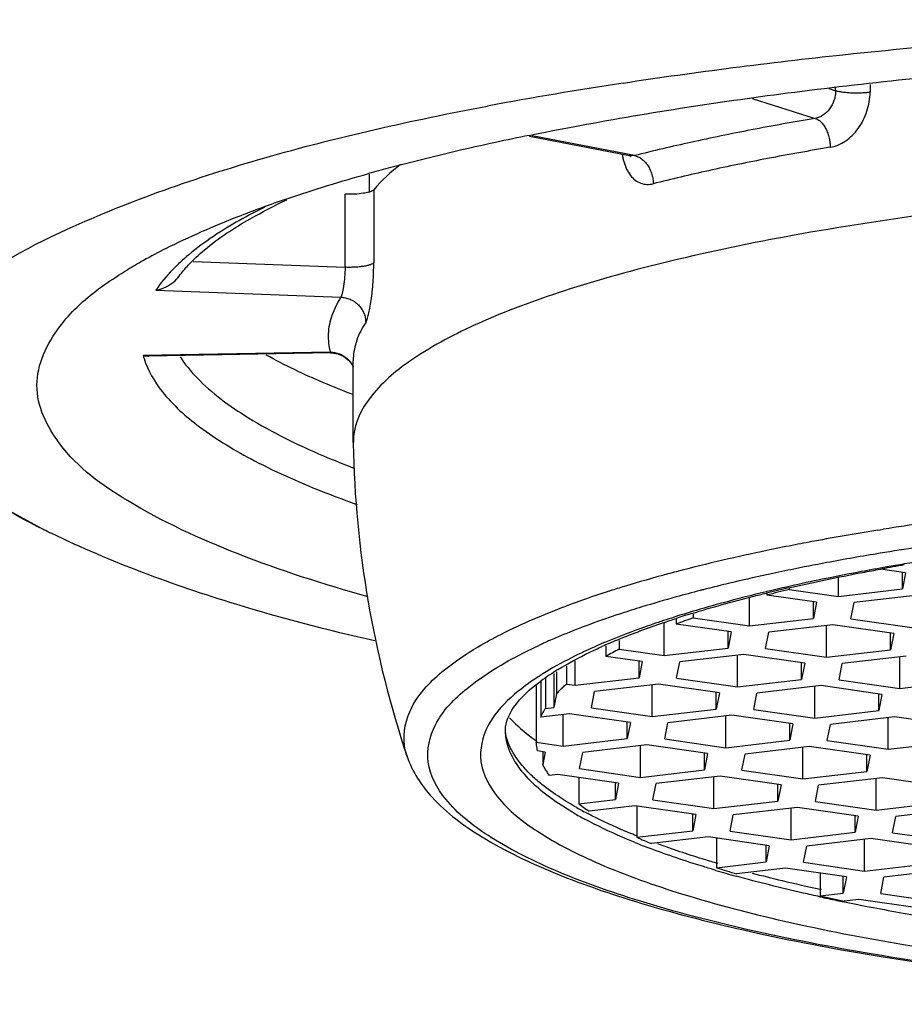
# Model space of a CAD drawing. Units: millimetres. Extents: x 0 to 420, y 0 to 297.
# Drawn here: x 80 to 83, y 254 to 258 of the extents above; entities that cross this region are included whole.
import ezdxf

# ---------------------------------------------------------------- set-up
doc = ezdxf.new("R2010")
doc.units = ezdxf.units.MM
doc.header["$LTSCALE"] = 23.1
doc.layers.add('DEF_LAYER_ASSEM_MEMBER', color=7, linetype='Continuous')

msp = doc.modelspace()

# ---------------------------------------------------------------- linework, layer by layer
at = {"layer": 'DEF_LAYER_ASSEM_MEMBER', "color": 7, "linetype": 'Continuous'}
for p, q in [((83.01582, 257.64386), (83.01582, 257.61252)), ((82.85097, 257.62657), (82.87803, 257.61804)), ((82.87803, 257.61804), (82.87803, 257.62941)), ((82.5446, 257.58702), (82.79662, 257.50754)), ((82.05471, 257.35797), (81.65401, 257.43496)), ((82.07418, 257.35862), (81.66454, 257.43732)), ((82.05509, 257.3579), (82.05469, 257.35797)), ((82.07418, 257.35862), (82.05509, 257.3579)), ((81.01479, 257.21374), (81.01479, 257.28399)), ((81.03195, 257.22247), (81.03195, 256.93016)), ((80.91718, 256.91214), (80.91718, 257.20446)), ((80.31, 256.935), (80.91718, 256.91214)), ((80.16083, 256.82037), (80.90068, 256.79252)), ((80.85794, 256.57231), (80.11011, 256.55907)), ((80.85908, 256.56975), (80.13406, 256.55691)), ((80.85793, 256.57231), (80.85899, 256.56975)), ((80.85897, 256.56982), (80.86312, 256.56981)), ((80.86312, 256.56981), (80.88879, 256.56577)), ((80.94984, 256.21109), (80.94984, 256.53777)), ((80.94984, 256.21109), (80.94988, 256.20681)), ((83.04727, 255.86074), (83.05636, 255.8622)), ((83.05636, 255.8622), (83.06989, 255.86435)), ((82.88899, 255.59579), (82.88899, 255.67035)), ((83.15764, 255.69061), (83.0569, 255.70505)), ((83.05693, 255.70469), (83.06306, 255.70579)), ((83.15764, 255.69061), (83.14505, 255.62578)), ((83.14505, 255.62578), (83.14505, 255.69061)), ((82.50628, 255.59085), (82.49838, 255.58881)), ((82.53319, 255.47736), (82.53319, 255.59144)), ((82.6026, 255.61476), (82.60018, 255.61418)), ((82.60323, 255.60776), (82.60323, 255.60064)), ((82.80183, 255.57218), (82.60323, 255.60064)), ((82.69235, 255.62728), (82.69235, 255.62397)), ((82.69235, 255.62397), (82.88899, 255.59579)), ((82.88899, 255.59579), (83.14505, 255.62578)), ((83.20775, 255.60069), (82.95169, 255.57071)), ((82.80183, 255.57218), (82.78925, 255.50734)), ((82.78925, 255.50734), (82.78925, 255.57218)), ((82.9391, 255.50587), (82.95169, 255.57071)), ((82.23997, 255.51504), (82.23274, 255.51274)), ((82.30812, 255.52512), (82.30812, 255.50962)), ((82.19237, 255.35878), (82.19237, 255.49101)), ((82.23496, 255.50579), (82.2404, 255.50757)), ((82.24112, 255.50537), (82.24112, 255.48512)), ((82.46101, 255.4536), (82.24112, 255.48512)), ((82.30812, 255.50962), (82.53319, 255.47736)), ((82.53319, 255.47736), (82.78925, 255.50734)), ((82.86693, 255.48211), (82.61087, 255.45213)), ((82.84175, 255.3524), (82.84175, 255.47917)), ((83.11039, 255.44722), (82.86693, 255.48211)), ((82.9391, 255.50587), (83.18257, 255.47098)), ((82.46101, 255.4536), (82.44843, 255.38877)), ((82.44843, 255.38877), (82.44843, 255.4536)), ((82.59828, 255.38729), (82.61087, 255.45213)), ((83.11039, 255.44722), (83.09781, 255.38239)), ((83.09781, 255.38239), (83.09781, 255.44722)), ((81.95992, 255.39831), (81.95992, 255.35599)), ((82.01252, 255.41961), (82.01252, 255.38456)), ((82.10521, 255.33517), (81.95992, 255.35599)), ((82.01252, 255.38456), (82.19237, 255.35878)), ((82.19237, 255.35878), (82.44843, 255.38877)), ((82.51112, 255.36368), (82.25506, 255.3337)), ((82.48594, 255.23397), (82.48594, 255.36073)), ((82.75459, 255.32879), (82.51112, 255.36368)), ((82.59828, 255.38729), (82.84175, 255.3524)), ((82.84175, 255.3524), (83.09781, 255.38239)), ((83.1605, 255.3573), (82.90445, 255.32732)), ((83.13533, 255.22759), (83.13533, 255.35436)), ((81.80184, 255.31717), (81.80184, 255.24533)), ((81.83656, 255.24035), (81.83656, 255.33761)), ((82.10521, 255.33517), (82.09262, 255.27033)), ((82.09262, 255.27033), (82.09262, 255.33517)), ((82.24248, 255.26886), (82.25506, 255.3337)), ((82.75459, 255.32879), (82.742, 255.26395)), ((82.742, 255.26395), (82.742, 255.32879)), ((82.89186, 255.26248), (82.90445, 255.32732)), ((81.7518, 255.28773), (81.7518, 255.15175)), ((81.76241, 255.29397), (81.76241, 255.20642)), ((81.6816, 255.23952), (81.6816, 255.0124)), ((81.70002, 255.25726), (81.70002, 255.11327)), ((81.71798, 255.26783), (81.71798, 255.14779)), ((81.80184, 255.24533), (81.83656, 255.24035)), ((81.83656, 255.24035), (82.09262, 255.27033)), ((82.1703, 255.2451), (81.91424, 255.21512)), ((82.14512, 255.11539), (82.14512, 255.24215)), ((82.41377, 255.21021), (82.1703, 255.2451)), ((82.24248, 255.26886), (82.48594, 255.23397)), ((82.48594, 255.23397), (82.742, 255.26395)), ((82.81968, 255.23872), (82.56363, 255.20874)), ((82.79451, 255.10901), (82.79451, 255.23578)), ((83.06315, 255.20383), (82.81968, 255.23872)), ((82.89186, 255.26248), (83.13533, 255.22759)), ((83.13533, 255.22759), (83.39138, 255.25758)), ((81.76241, 255.20642), (81.7518, 255.15175)), ((81.90166, 255.15028), (81.91424, 255.21512)), ((82.41377, 255.21021), (82.40118, 255.14537)), ((82.40118, 255.14537), (82.40118, 255.21021)), ((82.55104, 255.1439), (82.56363, 255.20874)), ((83.06315, 255.20383), (83.05056, 255.139)), ((83.05056, 255.139), (83.05056, 255.20383)), ((81.8145, 255.12667), (81.70002, 255.11327)), ((81.71798, 255.14779), (81.7518, 255.15175)), ((81.78932, 254.99696), (81.78932, 255.12372)), ((82.05796, 255.09178), (81.8145, 255.12667)), ((81.90166, 255.15028), (82.14512, 255.11539)), ((82.14512, 255.11539), (82.40118, 255.14537)), ((82.46388, 255.12029), (82.20782, 255.09031)), ((82.70734, 255.0854), (82.46388, 255.12029)), ((82.55104, 255.1439), (82.79451, 255.10901)), ((82.79451, 255.10901), (83.05056, 255.139)), ((82.05796, 255.09178), (82.04538, 255.02694)), ((82.04538, 255.02694), (82.04538, 255.09178)), ((82.19523, 255.02547), (82.20782, 255.09031)), ((82.4387, 254.99058), (82.4387, 255.11734)), ((82.70734, 255.0854), (82.69476, 255.02056)), ((82.69476, 255.02056), (82.69476, 255.0854)), ((82.84462, 255.01909), (82.8572, 255.08393)), ((83.11326, 255.11391), (82.8572, 255.08393)), ((83.08808, 254.9842), (83.08808, 255.11097)), ((83.35673, 255.07902), (83.11326, 255.11391)), ((81.6816, 255.0124), (81.78932, 254.99696)), ((81.78932, 254.99696), (82.04538, 255.02694)), ((82.12306, 255.00171), (81.867, 254.97173)), ((82.36652, 254.96682), (82.12306, 255.00171)), ((82.19523, 255.02547), (82.4387, 254.99058)), ((82.4387, 254.99058), (82.69476, 255.02056)), ((82.84462, 255.01909), (83.08808, 254.9842)), ((83.08808, 254.9842), (83.34414, 255.01419)), ((81.71714, 254.9732), (81.68695, 254.97753)), ((81.71714, 254.9732), (81.70741, 254.92303)), ((81.70741, 254.9732), (81.70741, 254.92303)), ((81.85441, 254.90689), (81.867, 254.97173)), ((82.09788, 254.872), (82.09788, 254.99876)), ((82.36652, 254.96682), (82.35394, 254.90198)), ((82.35394, 254.90198), (82.35394, 254.96682)), ((82.5038, 254.90051), (82.51638, 254.96535)), ((82.77244, 254.99533), (82.51638, 254.96535)), ((82.74726, 254.86562), (82.74726, 254.99239)), ((83.01591, 254.96044), (82.77244, 254.99533)), ((83.01591, 254.96044), (83.00332, 254.89561)), ((83.00332, 254.89561), (83.00332, 254.96044)), ((81.76725, 254.88328), (81.73453, 254.87945)), ((82.01072, 254.84839), (81.76725, 254.88328)), ((81.85441, 254.90689), (82.09788, 254.872)), ((82.09788, 254.872), (82.35394, 254.90198)), ((82.5038, 254.90051), (82.74726, 254.86562)), ((82.74726, 254.86562), (83.00332, 254.89561)), ((81.85125, 254.87124), (81.85125, 254.76635)), ((82.01072, 254.84839), (81.99813, 254.78355)), ((81.99813, 254.78355), (81.99813, 254.84839)), ((82.14799, 254.78208), (82.16058, 254.84692)), ((82.41663, 254.8769), (82.16058, 254.84692)), ((82.39146, 254.74719), (82.39146, 254.87395)), ((82.6601, 254.84201), (82.41663, 254.8769)), ((82.6601, 254.84201), (82.64751, 254.77717)), ((82.64751, 254.77717), (82.64751, 254.84201)), ((83.06602, 254.87052), (82.80996, 254.84054)), ((83.04084, 254.74081), (83.04084, 254.86758)), ((83.30948, 254.83563), (83.06602, 254.87052)), ((82.79737, 254.7757), (82.80996, 254.84054)), ((81.85125, 254.76635), (81.99813, 254.78355)), ((82.14799, 254.78208), (82.39146, 254.74719)), ((82.39146, 254.74719), (82.64751, 254.77717)), ((82.79737, 254.7757), (83.04084, 254.74081)), ((83.04084, 254.74081), (83.2969, 254.7708)), ((82.07581, 254.75832), (81.89313, 254.73693)), ((82.31928, 254.72343), (82.07581, 254.75832)), ((82.08384, 254.75832), (82.08384, 254.6325)), ((82.7252, 254.75194), (82.46914, 254.72196)), ((82.70002, 254.62223), (82.70002, 254.749)), ((82.96866, 254.71705), (82.7252, 254.75194)), ((83.37458, 254.74557), (83.11852, 254.71558)), ((82.31928, 254.72343), (82.30669, 254.65859)), ((82.30669, 254.65859), (82.30669, 254.72343)), ((82.45655, 254.65712), (82.46914, 254.72196)), ((82.96866, 254.71705), (82.95608, 254.65222)), ((82.95608, 254.65222), (82.95608, 254.71705)), ((83.10593, 254.65074), (83.11852, 254.71558)), ((82.08384, 254.6325), (82.30669, 254.65859)), ((82.45655, 254.65712), (82.70002, 254.62223)), ((82.70002, 254.62223), (82.95608, 254.65222)), ((83.10593, 254.65074), (83.3494, 254.61585)), ((82.08529, 254.6368), (82.08266, 254.63785)), ((82.36939, 254.63351), (82.14158, 254.60684)), ((82.61286, 254.59862), (82.36939, 254.63351)), ((82.40224, 254.6288), (82.40224, 254.51059)), ((83.01877, 254.62713), (82.76271, 254.59715)), ((82.99359, 254.49742), (82.99359, 254.62419)), ((83.26224, 254.59224), (83.01877, 254.62713)), ((82.61286, 254.59862), (82.60027, 254.53378)), ((82.60027, 254.53378), (82.60027, 254.59862)), ((82.75013, 254.53231), (82.76271, 254.59715)), ((82.40664, 254.52745), (82.40168, 254.52891)), ((82.40224, 254.51059), (82.60027, 254.53378)), ((82.75013, 254.53231), (82.99359, 254.49742)), ((82.99359, 254.49742), (83.24965, 254.52741)), ((82.67795, 254.50855), (82.48252, 254.48567)), ((82.92142, 254.47366), (82.67795, 254.50855)), ((82.81634, 254.48872), (82.81634, 254.398)), ((83.32733, 254.50218), (83.07127, 254.47219)), ((82.92142, 254.47366), (82.90883, 254.40883)), ((82.90883, 254.40883), (82.90883, 254.47366)), ((83.05869, 254.40735), (83.07127, 254.47219)), ((82.82123, 254.42315), (82.81595, 254.4243)), ((82.81634, 254.398), (82.90883, 254.40883)), ((82.91299, 254.37386), (82.9111, 254.37425)), ((82.97153, 254.38374), (82.91161, 254.37673)), ((83.21499, 254.34885), (82.97153, 254.38374)), ((83.05869, 254.40735), (83.30215, 254.37246))]:
    msp.add_line(p, q, dxfattribs=at)
for points in [[(82.05511, 257.358), (82.05732, 257.35737), (82.06052, 257.35577)], [(78.08753, 256.85242), (78.4158, 256.63443), (78.8379, 256.3652), (79.33845, 256.06782), (79.71472, 255.86252)], [(80.88879, 256.56577), (80.91166, 256.55574), (80.9305, 256.54106), (80.94408, 256.52408), (80.94984, 256.51268)]]:
    msp.add_lwpolyline(points, dxfattribs=at)
for centre, radius, start, end in [((84.47789, 241.58971), 16.24494, 98.671528, 100.611908), ((83.50612, 248.2261), 9.39791, 102.208349, 104.901979), ((83.85176, 246.66927), 10.99262, 101.538037, 102.253213), ((82.27168, 257.40291), 0.24972, 189.14575, 191.07902), ((82.263, 257.40122), 0.24087, 191.0814, 192.67032), ((83.13988, 249.62587), 7.95103, 104.945619, 105.526915), ((80.97106, 257.35851), 0.15144, 285.69941, 286.80935), ((81.34218, 254.74027), 2.51994, 116.9231, 119.23768), ((81.23773, 254.92772), 2.30536, 119.24787, 121.08777), ((80.37998, 256.20145), 0.76768, 131.8505, 134.04744), ((80.41273, 256.64129), 0.31359, 195.20058, 197.55534), ((85.13209, 256.28165), 4.18288, 181.02521, 198.49138), ((85.03095, 243.47687), 12.54175, 97.486251, 98.995844), ((84.70588, 245.54101), 10.45217, 99.130625, 100.542647), ((84.39382, 247.18568), 8.77812, 101.09533, 101.774366), ((84.51582, 246.56713), 9.40859, 100.81695, 101.099538), ((84.57432, 246.26151), 9.71976, 100.557348, 100.817547), ((84.87025, 244.79815), 11.11925, 98.596957, 99.388733), ((84.19116, 248.15102), 7.79174, 101.76402, 103.079338), ((84.6994, 245.82536), 10.07794, 99.383134, 100.615219), ((84.90072, 245.33562), 10.53588, 98.531184, 99.554419), ((83.93601, 249.2409), 6.67239, 103.063092, 104.717641), ((84.52983, 246.73628), 9.15137, 100.622331, 101.539675), ((84.62434, 246.92406), 8.92353, 100.120814, 101.431175), ((84.73759, 246.30328), 9.55455, 99.969339, 100.135184), ((84.76176, 246.26353), 9.59385, 99.65567, 100.19865), ((84.78069, 246.057), 9.80458, 99.562442, 99.968273), ((83.57122, 250.60119), 5.26403, 105.01147, 106.98629), ((83.78246, 249.82787), 6.06568, 104.723452, 105.046777), ((84.14712, 248.56325), 7.28469, 102.242215, 103.482859), ((84.32024, 247.77054), 8.09608, 101.550622, 102.249981), ((84.29303, 248.55006), 7.26413, 101.411605, 103.456664), ((83.37667, 251.24707), 4.58949, 107.01909, 107.75026), ((84.00599, 249.15678), 6.67462, 103.492691, 104.141821), ((84.15465, 249.24602), 6.54983, 102.913004, 103.718394), ((83.17666, 251.85603), 3.94852, 107.87426, 110.39719), ((83.32537, 251.40825), 4.42034, 107.75386, 107.92727), ((83.57285, 250.77228), 5.00198, 105.45066, 107.07873), ((83.80535, 249.93572), 5.87025, 104.49079, 105.462697), ((83.92686, 249.47065), 6.35093, 104.379308, 104.502262), ((83.94867, 249.38546), 6.43886, 104.144401, 104.379046), ((84.07025, 249.49608), 6.29223, 103.510992, 104.39204), ((84.03258, 250.32241), 5.46835, 104.18699, 105.15224), ((83.3912, 251.36721), 4.37994, 107.09283, 108.27452), ((83.17847, 251.99822), 3.71402, 108.68546, 110.70143), ((83.30869, 251.61898), 4.11499, 108.2829, 108.71135), ((83.43991, 251.72377), 3.97663, 107.67192, 108.96331), ((83.53491, 251.52365), 4.18895, 107.10474, 108.00063), ((82.85523, 252.85695), 2.79647, 110.72588, 112.91917), ((83.34247, 252.57704), 3.10964, 109.42837, 110.74282), ((82.7183, 253.18495), 2.44103, 112.95694, 113.67903), ((82.62687, 253.39059), 2.21598, 114.43697, 114.88754), ((82.6655, 253.30536), 2.30956, 113.67909, 114.43469), ((82.84708, 253.29771), 2.29431, 113.30513, 113.67955), ((82.87854, 253.22461), 2.37388, 112.81978, 113.30442), ((82.80925, 253.48385), 2.09789, 113.92421, 114.35837), ((82.85784, 253.37368), 2.2183, 112.78965, 113.91733), ((82.69389, 254.06701), 1.4833, 117.34602, 119.65822), ((82.31482, 254.31823), 1.1423, 122.1267, 123.19696), ((82.32105, 254.40323), 1.05602, 121.58787, 126.02404), ((81.95826, 255.46183), 0.52033, 222.44228, 224.55555), ((82.21736, 255.78206), 0.93284, 234.7193, 235.21407), ((82.39486, 255.4956), 0.90957, 233.29748, 236.52179), ((82.5674, 255.98367), 1.45404, 239.60396, 241.6097), ((82.59333, 256.07069), 1.51786, 240.37901, 242.30131), ((83.11196, 257.15932), 2.75049, 247.87517, 249.18949), ((82.97678, 256.56393), 2.12786, 245.18794, 246.88944), ((83.79626, 259.22087), 4.92327, 253.51683, 254.49454), ((83.65624, 258.40762), 4.09381, 252.16273, 253.3392), ((84.04426, 260.19275), 5.89749, 255.263883, 256.473339), ((84.28917, 261.21411), 6.9478, 256.479701, 257.757965), ((84.41362, 261.73251), 7.5101, 257.714471, 258.238649), ((84.34658, 261.02899), 6.80527, 257.005302, 257.827182), ((84.46604, 261.98316), 7.76617, 258.23698, 258.450188), ((84.51536, 262.22537), 8.01334, 258.465198, 258.862346), ((84.69986, 263.18246), 8.98805, 258.886904, 260.453306)]:
    msp.add_arc(centre, radius, start, end, dxfattribs=at)
for points, start_tangent, end_tangent in [([(82.02865, 257.64895), (82.90745, 257.76233), (84.27341, 257.86755), (85.68738, 257.90241)], (0.9884786, 0.1513606), (1, -0.000066)), ([(81.65303, 257.43975), (81.82886, 257.47429), (82.68562, 257.60923), (83.63352, 257.70865), (84.64372, 257.76954), (85.31146, 257.78742)], (0.9797754, 0.2001004), (0.9999015, 0.0140334)), ([(82.87803, 257.61804), (82.87636, 257.59879), (82.87154, 257.57979), (82.85367, 257.54544), (82.82719, 257.52022), (82.81212, 257.51213), (82.79662, 257.50754)], (-0.001896, -0.9999982), (-0.9844678, -0.175565)), ([(82.85636, 257.39206), (82.88708, 257.40102), (82.91679, 257.41704), (82.94434, 257.4394), (82.96858, 257.46733), (82.98845, 257.49997), (83.0033, 257.53602), (83.0126, 257.57401), (83.01582, 257.61252)], (0.9858592, 0.1675757), (0.0019025, 0.9999982)), ([(83.01582, 257.61252), (83.00003, 257.61054), (82.9819, 257.60918), (82.96216, 257.60861), (82.94192, 257.60895), (82.92239, 257.61021), (82.90474, 257.61227), (82.88981, 257.61495), (82.87803, 257.61804)], (-0.9886556, -0.1502003), (-0.9555792, 0.2947345)), ([(79.71422, 255.86198), (79.31979, 256.14496), (79.1859, 256.44842), (79.34037, 256.75742), (79.80689, 257.06438), (80.59219, 257.34894), (81.4863, 257.55681)], (-0.8963958, 0.4432546), (0.9827849, 0.1847536)), ([(82.79662, 257.50754), (82.54105, 257.4616), (82.29987, 257.41189), (82.07418, 257.35862)], (-0.9862423, -0.1653059), (-0.9695529, -0.2448819)), ([(82.79662, 257.50754), (82.80749, 257.50263), (82.81861, 257.49406), (82.82931, 257.48178), (82.83886, 257.46624), (82.84662, 257.44832), (82.85216, 257.42919), (82.85536, 257.41009), (82.85636, 257.39206)], (0.9561574, -0.2928531), (0.0011649, -0.9999993)), ([(82.85636, 257.39206), (82.60607, 257.34708), (82.36988, 257.29839), (82.14886, 257.24622)], (-0.9862475, -0.1652753), (-0.969544, -0.2449173)), ([(81.13921, 257.32326), (81.03195, 257.22247)], (-0.792742, -0.6095573), (-0.6426435, -0.7661654)), ([(82.02799, 257.34839), (82.03122, 257.3357), (82.04271, 257.30512), (82.05824, 257.27977), (82.07742, 257.26077), (82.09948, 257.24862), (82.12358, 257.24365), (82.14886, 257.24622)], (0.2194123, -0.9756322), (0.9663034, 0.2574059)), ([(82.07418, 257.35862), (82.08777, 257.35427), (82.10167, 257.34627), (82.11504, 257.33455), (82.12698, 257.31951), (82.13669, 257.30198), (82.14361, 257.28314), (82.14761, 257.2642), (82.14886, 257.24622)], (0.9805192, -0.1964235), (0.0008191, -0.9999997)), ([(80.68397, 257.18625), (81.01146, 257.28673)], (0.9466726, 0.322197), (0.9634773, 0.2677902)), ([(85.89207, 257.27536), (85.21666, 257.27114), (84.55079, 257.24534), (83.90802, 257.19849), (83.30143, 257.13154), (82.74338, 257.04584), (82.24522, 256.94316), (81.81709, 256.82557), (81.46771, 256.69548), (81.2042, 256.55552), (81.03191, 256.40855), (80.95435, 256.25756), (80.95066, 256.2111)], (-0.9999518, 0.009822), (0.0146215, -0.9998931)), ([(81.01203, 257.21272), (80.99091, 257.2082), (80.95598, 257.20471), (80.91718, 257.20446)], (-0.9626826, -0.2706331), (-0.9992922, 0.0376182)), ([(81.03195, 257.22247), (81.01749, 257.21437), (81.01485, 257.21354)], (-0.6426435, -0.7661654), (-0.9572603, -0.2892277)), ([(80.20116, 256.98709), (80.48938, 257.1152), (80.68397, 257.18625)], (0.8914478, 0.4531234), (0.9466726, 0.322197)), ([(80.29067, 256.92119), (80.3548, 256.98154), (80.53852, 257.10656), (80.68481, 257.18232)], (0.6795343, 0.7336437), (0.9041465, 0.4272227)), ([(80.60205, 257.15592), (80.4955, 257.09969), (80.29231, 256.9622), (80.2275, 256.90235)], (-0.8964252, -0.4431951), (-0.6953261, -0.7186944)), ([(81.03195, 256.93016), (81.02992, 256.92821), (81.02701, 256.92625), (81.01847, 256.9224), (81.0063, 256.91886), (80.99091, 256.91588), (80.97317, 256.91366), (80.9542, 256.91231), (80.9352, 256.91184), (80.91718, 256.91214)], (-0.6518375, -0.7583587), (-0.9993184, 0.0369161)), ([(80.99963, 256.69183), (81.00244, 256.69708), (81.00531, 256.70418), (81.01107, 256.72351), (81.01661, 256.74895), (81.02165, 256.77961), (81.02914, 256.85223), (81.03122, 256.89128), (81.03195, 256.93016)], (0.5294459, 0.8483437), (0.0004793, 0.9999999)), ([(79.86779, 256.77329), (80.04735, 256.90197)], (0.7447231, 0.6673736), (0.8562805, 0.516511)), ([(80.2275, 256.90235), (80.16083, 256.82037)], (-0.6953261, -0.7186944), (-0.5531972, -0.8330503)), ([(80.25437, 256.87724), (80.29067, 256.92119)], (0.5878051, 0.8090025), (0.6795343, 0.7336437)), ([(80.91718, 256.91214), (80.91559, 256.87315), (80.9115, 256.83675), (80.90886, 256.82135), (80.90605, 256.80856), (80.90327, 256.7988), (80.90068, 256.79252)], (-0.008146, -0.9999668), (-0.4411987, -0.8974094)), ([(80.19898, 256.83225), (80.23125, 256.85267), (80.25439, 256.87723)], (0.9060017, 0.4232741), (0.5875109, 0.8092162)), ([(80.16083, 256.82037), (80.17391, 256.82318), (80.18659, 256.82713), (80.19898, 256.83225)], (0.9868941, 0.1613696), (0.9060017, 0.4232741)), ([(80.90068, 256.79252), (80.86435, 256.71939), (80.85008, 256.64587), (80.85794, 256.57231)], (-0.5445834, -0.8387067), (0.2490311, -0.9684955)), ([(80.90068, 256.79252), (80.91868, 256.7903), (80.9371, 256.78448), (80.95482, 256.77486), (80.97064, 256.76168), (80.9835, 256.74568), (80.99268, 256.72793), (80.99797, 256.70962), (80.99963, 256.69183)], (0.999487, -0.0320281), (-0.001082, -0.9999994)), ([(81.00987, 255.59438), (80.48938, 255.76546), (80.04735, 255.97869), (79.77664, 256.20595), (79.68549, 256.44033), (79.77665, 256.67471), (79.84624, 256.75323)], (-0.9634182, 0.2680024), (0.7185947, 0.6954291)), ([(80.99963, 256.69183), (80.96404, 256.62021), (80.95007, 256.54822), (80.94985, 256.53777)], (-0.5448275, -0.8385481), (0.0010244, -0.9999995)), ([(80.11011, 256.55907), (80.12233, 256.55734), (80.13406, 256.55691)], (0.9813953, -0.1919979), (0.9998456, 0.0175738)), ([(80.11374, 256.5467), (80.18613, 256.4152), (80.33528, 256.27425), (80.55556, 256.1381), (80.84406, 256.00857), (80.96528, 255.9634)], (0.30149, -0.9534693), (0.9421905, -0.3350776)), ([(80.25802, 256.55349), (80.32474, 256.47082), (80.53066, 256.31059), (80.83075, 256.15808), (80.95473, 256.10788)], (0.5471462, -0.8370371), (0.933673, -0.3581267)), ([(80.94822, 256.40269), (80.83076, 256.45039), (80.60241, 256.56102)], (-0.9330142, 0.3598395), (-0.8744032, 0.4852)), ([(80.85793, 256.57231), (80.8761, 256.57092), (80.89468, 256.56595), (80.91256, 256.55714), (80.92852, 256.54469), (80.94149, 256.52928), (80.94972, 256.51439)], (0.9999017, 0.0140233), (0.4034085, -0.91502)), ([(81.03623, 255.41738), (80.48037, 255.5645), (79.74529, 255.84682), (79.71422, 255.86198)], (-0.9747627, 0.2232434), (-0.8963958, 0.4432546)), ([(82.69096, 255.63021), (82.98574, 255.69154), (83.05693, 255.70469)], (0.9746915, 0.2235542), (0.984075, 0.1777538)), ([(82.30285, 255.52732), (82.54599, 255.59522), (82.60136, 255.60901)], (0.9557415, 0.2942078), (0.9714529, 0.2372326)), ([(81.44865, 255.39406), (81.54201, 255.44509), (81.8005, 255.55698)], (0.8603638, 0.5096804), (0.9369549, 0.3494502)), ([(82.49838, 255.58881), (82.23997, 255.51504)], (-0.9682591, -0.2499486), (-0.9533041, -0.3020122)), ([(82.14766, 255.48457), (82.1203, 255.47505), (81.95786, 255.41269)], (-0.9456692, -0.3251303), (-0.9217184, -0.3878596)), ([(81.99858, 255.4188), (82.17936, 255.48718), (82.23496, 255.50579)], (0.9218795, 0.3874766), (0.9505846, 0.3104655)), ([(81.16503, 254.95495), (81.15459, 254.99972), (81.18415, 255.15198), (81.31426, 255.30155), (81.44865, 255.39406)], (-0.3201347, 0.947372), (0.8603638, 0.5096804)), ([(85.49188, 253.96678), (84.83263, 253.98444), (84.19235, 254.02403), (83.58605, 254.0846), (83.0281, 254.16459), (82.52765, 254.2627), (82.09782, 254.37651), (81.74869, 254.5033), (81.48762, 254.64023), (81.32003, 254.78441), (81.24971, 254.93266), (81.27833, 255.08163), (81.40524, 255.22796), (81.62754, 255.36837), (81.6943, 255.40079)], (-0.99995, 0.0100033), (0.9071274, 0.420856)), ([(81.92564, 255.39885), (81.82201, 255.35), (81.70735, 255.28562)], (-0.9157997, -0.4016353), (-0.8468272, -0.5318681)), ([(81.7679, 255.30279), (81.89509, 255.37205), (81.94399, 255.39499)], (0.8511752, 0.5248817), (0.910976, 0.4124593)), ([(81.68939, 255.2741), (81.60972, 255.21633), (81.50535, 255.1066)], (-0.8367452, -0.5475925), (-0.546931, -0.8371777)), ([(81.55837, 255.0616), (81.5909, 255.15095), (81.69998, 255.25731)], (0, 1), (0.8080328, 0.5891375)), ([(81.76241, 255.20642), (81.7747, 255.21943), (81.78784, 255.2324), (81.80184, 255.24533)], (0.673042, 0.7396043), (0.7451861, 0.6668566)), ([(81.70002, 255.11327), (81.70535, 255.12479), (81.71134, 255.1363), (81.71798, 255.14779)], (0.3976274, 0.917547), (0.5191957, 0.8546554)), ([(81.50535, 255.1066), (81.48822, 255.07695), (81.46036, 254.93504), (81.52677, 254.7938), (81.6859, 254.6564), (81.93411, 254.5259), (82.26594, 254.40516), (82.67414, 254.29684), (83.14982, 254.20334), (83.68152, 254.12691), (84.26042, 254.06893), (84.87196, 254.03104), (85.50108, 254.01417)], (-0.546931, -0.8371777), (0.9999503, -0.0099716)), ([(81.58749, 255.09677), (81.67857, 255.02055)], (0.70148, -0.7126892), (0.8163113, -0.5776122)), ([(81.56597, 255.0195), (81.5617, 255.03391), (81.5592, 255.04784), (81.55837, 255.0616)], (-0.3336044, 0.9427131), (0, 1)), ([(81.5626, 255.01897), (81.56037, 255.03267), (81.55887, 255.06159)], (-0.1950063, 0.980802), (0.0187482, 0.9998242)), ([(81.83169, 254.72948), (81.78154, 254.76044), (81.62561, 254.89469), (81.5626, 255.01897)], (-0.8623875, 0.5062488), (-0.1950063, 0.980802)), ([(81.66656, 254.87614), (81.62027, 254.92614), (81.56586, 255.01946)], (-0.7264938, 0.687173), (-0.3371633, 0.9414462)), ([(81.68695, 254.97753), (81.6845, 254.98914), (81.68272, 255.00077), (81.6816, 255.0124)], (-0.2330377, 0.9724677), (-0.066885, 0.9977607)), ([(81.16516, 254.955), (81.26524, 254.7924), (81.46506, 254.63355), (81.75721, 254.48866), (82.12622, 254.36091), (82.56566, 254.24917), (83.06768, 254.15411), (83.62271, 254.07697), (84.21975, 254.01898), (84.84674, 253.98117), (85.4909, 253.96422)], (0.3171366, -0.9483799), (0.9999518, -0.009822)), ([(81.73453, 254.87945), (81.72444, 254.89394), (81.71539, 254.90847), (81.70741, 254.92303)], (-0.5915183, 0.8062915), (-0.4556492, 0.8901594)), ([(81.70401, 254.84358), (81.66656, 254.87614)], (-0.7796186, 0.6262546), (-0.7264938, 0.687173)), ([(81.84311, 254.75119), (81.77641, 254.79172), (81.70401, 254.84358)], (-0.8691566, 0.494537), (-0.7796186, 0.6262546)), ([(82.08266, 254.63785), (82.01987, 254.66402), (81.88779, 254.72677)], (-0.9280263, 0.3725147), (-0.8852563, 0.4651035)), ([(82.07606, 254.61136), (82.02468, 254.63291), (81.87604, 254.7045)], (-0.9262968, 0.3767946), (-0.8795775, 0.4757557)), ([(82.40168, 254.52891), (82.34521, 254.54592), (82.16704, 254.60556)], (-0.9592831, 0.2824462), (-0.9393062, 0.3430799)), ([(82.39937, 254.49993), (82.3496, 254.51497), (82.13477, 254.58827)], (-0.9588713, 0.2838412), (-0.9346956, 0.3554491)), ([(82.8156, 254.3944), (82.74903, 254.40923), (82.48012, 254.47678)], (-0.9770918, 0.2128182), (-0.963575, 0.2674384))]:
    msp.add_spline(points, degree=3, dxfattribs=dict(at, start_tangent=start_tangent, end_tangent=end_tangent))

doc.saveas('drawing.dxf')
